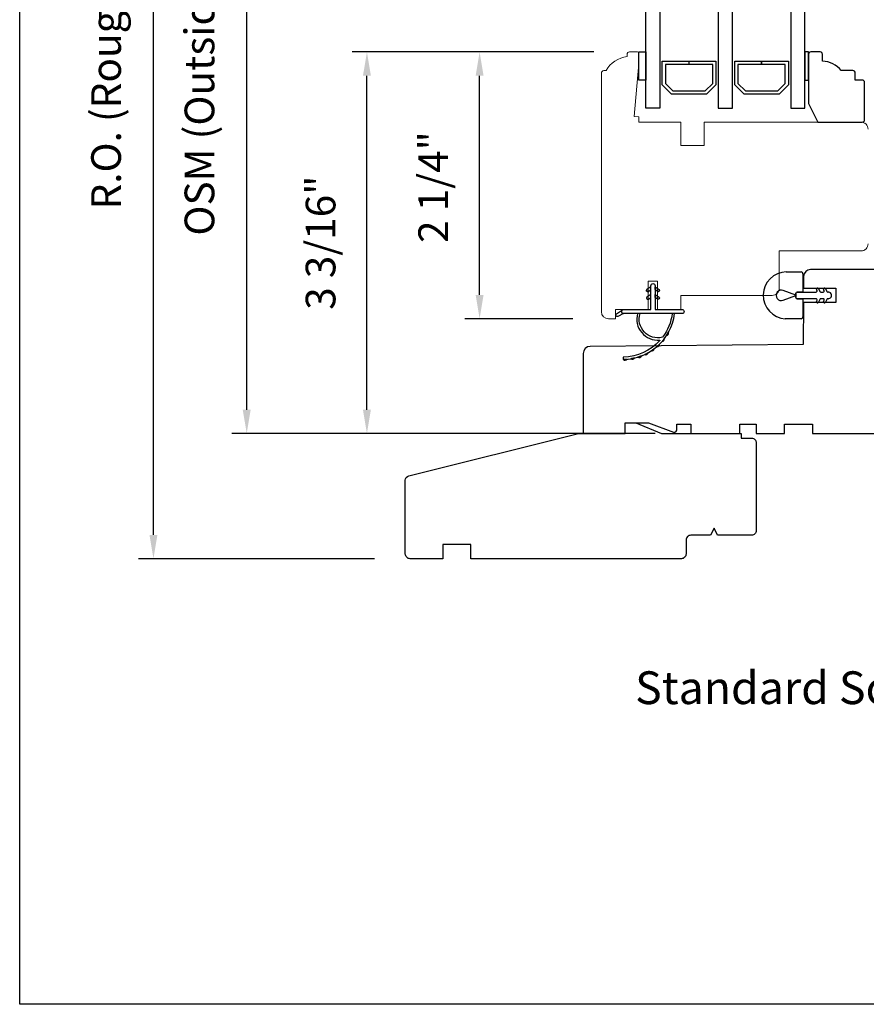
# Model space of a CAD drawing. Extents: x -4358 to -4271.6, y 5030 to 5112.5.
# Drawn here: x -4358 to -4350.9, y 5057.4 to 5065.6 of the extents above; entities that cross this region are included whole.
import ezdxf

# ---------------------------------------------------------------- set-up
doc = ezdxf.new("R2010")
doc.units = 0
doc.header["$LTSCALE"] = 10
doc.header["$MEASUREMENT"] = 0
doc.header["$PDMODE"] = 2
doc.header["$PDSIZE"] = -2
doc.layers.get('DEFPOINTS').update_dxf_attribs({"color": 2, "linetype": 'CONTINUOUS'})
for name, color, linetype in [('1', 1, 'CONTINUOUS'), ('5', 6, 'CONTINUOUS'), ('6', 1, 'CONTINUOUS'), ('8', 7, 'CONTINUOUS')]:
    doc.layers.add(name, color=color, linetype=linetype)
for name, color, linetype, lineweight in [('2', 2, 'CONTINUOUS', 9), ('7', 7, 'CONTINUOUS', 20), ('Symbol (ISO)', 7, 'CONTINUOUS', 25)]:
    doc.layers.add(name, color=color, linetype=linetype, lineweight=lineweight)
doc.styles.add('MODERN', font='tahoma.ttf')
doc.styles.add('Note Text (ISO)', font='tahoma.ttf')
doc.dimstyles.new('LWDEC$0', dxfattribs={"dimtxt": 2.5, "dimasz": 2, "dimexe": 1.25, "dimexo": 3, "dimgap": 2, "dimtad": 1, "dimtoh": 1, "dimzin": 1, "dimdsep": 46, "dimtxsty": 'MODERN', "dimcen": 0, "dimdle": 1.5, "dimadec": 0, "dimazin": 0, "dimtfac": 1, "dimtix": 1, "dimtmove": 0, "dimatfit": 3, "dimfxl": 1, "dimtzin": 0, "dimarcsym": 0})

# ---------------------------------------------------------------- blocks, each defined once
blk = doc.blocks.new('2868C')
at = {"layer": '1'}
for points in [[(8.31, 5.95, 0.171884), (8.28, 5.96, 0.583171), (3.5, 0.9), (2.98, 0.9, -0.519556), (7.69, 6.57, 0.678594), (7.73, 6.65, 0.207743), (-0.04, 10.19, -0.408958), (-0.09, 10.24), (-0.09, 10.64, -0.419299), (-0.04, 10.69, -0.372378), (10.89, 0.9), (10.39, 0.9, 0.12941)], [(0.75, 10.65, 0.017679), (-0.04, 10.69, -0.455609)], [(2.3, 10.4, 0.017638), (1.52, 10.55, -0.446077)], [(3.79, 9.95, 0.017587), (3.04, 10.2, -0.436338)], [(5.21, 9.28, 0.017526), (4.51, 9.64, -0.426583)], [(6.52, 8.43, 0.017456), (5.88, 8.88, -0.416994)], [(7.7, 7.41, 0.01738), (7.13, 7.94, -0.407743)], [(8.72, 6.23, 0.017298), (8.24, 6.83, -0.39899)], [(9.58, 4.91, 0.017215), (9.18, 5.58, -0.390882)], [(0, 0.9), (-1.24, 1.49, 1), (-1.5, 0.95), (-0.26, 0.08, -0.732951)], [(5.28, -2.2), (5.82, -2.58), (5.82, -3.2), (4.98, -2.61, -1)], [(5.28, -3.85), (5.82, -4.23), (5.82, -4.85), (4.98, -4.26, -1)], [(7.26, -2.2), (6.72, -2.58), (6.72, -3.2), (7.56, -2.61, 1)], [(7.26, -3.85), (6.72, -4.23), (6.72, -4.85), (7.56, -4.26, 1)]]:
    blk.add_lwpolyline(points, format="xyb", close=True, dxfattribs=at)
blk.add_ellipse((5.13, -4.06), major_axis=(-0.18, 0.18), ratio=1, start_param=-1.396263, end_param=1.745329, dxfattribs=at)
at = {"layer": '1', "extrusion": (0, 0, -1)}
blk.add_ellipse((7.41, -4.06), major_axis=(0.18, 0.18), ratio=1, start_param=-1.396263, end_param=1.745329, dxfattribs=at)
at = {"layer": '6'}
blk.add_lwpolyline([(6.72, -5.05), (6.72, 0), (12.46, 0, 1), (12.46, 0.9), (0, 0.9, 1), (0, 0), (5.82, 0), (5.82, -5.05, 1)], format="xyb", close=True, dxfattribs=at)
blk = doc.blocks.new('Lauren W.S.')
at = {"layer": '1'}
for p, q in [((-9.65, 5), (-6.49, 5)), ((-6.1, 4.62), (-6.1, 0.72)), ((-7.61, 0.04), (-10.31, 1.05)), ((-10.31, -1.05), (-7.61, -0.04)), ((-6.1, -0.72), (-6.1, -4.61)), ((-6.48, -5), (-9.87, -5))]:
    blk.add_line(p, q, dxfattribs=at)
for centre, radius, start, end in [((-9.59, 0), 5, 90.6876, 266.8086), ((-6.48, 4.62), 0.387, 360, 91.3007), ((-10.71, 0), 1.13, 69.34, 290.66), ((-6.48, -4.61), 0.387, 270, 360)]:
    blk.add_arc(centre, radius, start, end, dxfattribs=at)
at = {"layer": '6'}
for p, q in [((-7.61, -0.46), (-7.61, 0.46)), ((-7.61, 0.46), (-7.61, 0.04)), ((-7.36, 0.72), (-3.29, 0.72)), ((-6.1, 0.72), (-7.36, 0.72)), ((-3.07, 1.04), (-3.18, 1.28)), ((-2.77, 1.45), (-2.52, 0.86)), ((-2.3, 0.72), (-1.78, 0.72)), ((-1.57, 1.04), (-1.67, 1.28)), ((-1.27, 1.45), (-1.01, 0.86)), ((-0.8, 0.72), (-0.72, 0.72)), ((-7.61, -0.04), (-7.61, -0.46)), ((-3.29, -0.72), (-7.36, -0.72)), ((-7.36, -0.72), (-6.1, -0.72)), ((-3.18, -1.28), (-3.07, -1.04)), ((-2.52, -0.86), (-2.77, -1.46)), ((-1.78, -0.72), (-2.3, -0.72)), ((-1.67, -1.28), (-1.57, -1.04)), ((-1.01, -0.86), (-1.27, -1.46)), ((-0.72, -0.72), (-0.8, -0.72))]:
    blk.add_line(p, q, dxfattribs=at)
for centre, radius, start, end in [((-7.36, 0.46), 0.254, 90, 180), ((-7.36, 0.46), 0.254, 90, 180), ((-3.29, 0.95), 0.232, 270, 23.4142), ((-2.97, 1.36), 0.22, 24.1003, 202.7086), ((-2.3, 0.95), 0.232, 203.4142, 270), ((-1.78, 0.95), 0.232, 270, 23.4142), ((-1.47, 1.37), 0.22, 23.4142, 203.4142), ((-0.8, 0.95), 0.232, 203.4142, 270), ((-0.72, 0), 0.718, 270, 90.02), ((-7.36, -0.46), 0.254, 180, 270), ((-7.36, -0.46), 0.254, 180, 270), ((-3.29, -0.95), 0.232, 336.5858, 90), ((-2.98, -1.37), 0.22, 156.5858, 336.5858), ((-2.3, -0.95), 0.232, 90, 156.5858), ((-1.78, -0.95), 0.232, 336.5858, 90), ((-1.47, -1.37), 0.22, 156.5858, 336.5858), ((-0.8, -0.95), 0.232, 89.9381, 156.5858)]:
    blk.add_arc(centre, radius, start, end, dxfattribs=at)
blk = doc.blocks.new('*D104')
at = {"layer": '2', "color": 0, "linetype": 'ByBlock', "lineweight": -2, "transparency": 16777216}
for p, q in [((-4353.2113, 5065.3625), (-4354.2966, 5065.3625)), ((-4354.1716, 5063.3183), (-4354.1716, 5065.1625)), ((-4353.388, 5063.1183), (-4354.2966, 5063.1183))]:
    blk.add_line(p, q, dxfattribs=at)
at = {"layer": '2', "color": 0, "transparency": 16777216}
for points in [[(-4354.2049, 5065.1625), (-4354.1383, 5065.1625), (-4354.1716, 5065.3625)], [(-4354.2049, 5063.3183), (-4354.1383, 5063.3183), (-4354.1716, 5063.1183)]]:
    blk.add_solid(points, dxfattribs=at)
at = {"layer": 'DEFPOINTS', "color": 0, "transparency": 16777216}
for p in [(-4354.1716, 5065.3625), (-4352.9113, 5065.3625), (-4353.088, 5063.1183)]:
    blk.add_point(p, dxfattribs=at)
at = {"layer": '2', "color": 0, "transparency": 16777216, "insert": (-4354.5294, 5064.2258), "char_height": 0.25, "attachment_point": 5, "rotation": 90, "style": 'MODERN'}
blk.add_mtext('2 1/4"', dxfattribs=at)
blk = doc.blocks.new('*D106')
at = {"layer": '2', "color": 0, "linetype": 'ByBlock', "lineweight": -2, "transparency": 16777216}
for p, q in [((-4353.2113, 5065.3625), (-4355.2447, 5065.3625)), ((-4355.1197, 5062.3538), (-4355.1197, 5065.1625)), ((-4352.6951, 5062.1538), (-4355.2447, 5062.1538))]:
    blk.add_line(p, q, dxfattribs=at)
at = {"layer": '2', "color": 0, "transparency": 16777216}
for points in [[(-4355.1531, 5065.1625), (-4355.0864, 5065.1625), (-4355.1197, 5065.3625)], [(-4355.1531, 5062.3538), (-4355.0864, 5062.3538), (-4355.1197, 5062.1538)]]:
    blk.add_solid(points, dxfattribs=at)
at = {"layer": 'DEFPOINTS', "color": 0, "transparency": 16777216}
for p in [(-4355.1197, 5065.3625), (-4352.9113, 5065.3625), (-4352.3951, 5062.1538)]:
    blk.add_point(p, dxfattribs=at)
at = {"layer": '2', "color": 0, "transparency": 16777216, "insert": (-4355.4775, 5063.7582), "char_height": 0.25, "attachment_point": 5, "rotation": 90, "style": 'MODERN'}
blk.add_mtext('3 3/16"', dxfattribs=at)
blk = doc.blocks.new('*D109')
at = {"layer": '2', "color": 0, "linetype": 'ByBlock', "lineweight": -2, "transparency": 16777216}
for p, q in [((-4352.6951, 5070.0278), (-4356.2562, 5070.0278)), ((-4356.1312, 5062.3538), (-4356.1312, 5069.8278)), ((-4352.6951, 5062.1538), (-4356.2562, 5062.1538))]:
    blk.add_line(p, q, dxfattribs=at)
at = {"layer": '2', "color": 0, "transparency": 16777216}
for points in [[(-4356.1646, 5069.8278), (-4356.0979, 5069.8278), (-4356.1312, 5070.0278)], [(-4356.1646, 5062.3538), (-4356.0979, 5062.3538), (-4356.1312, 5062.1538)]]:
    blk.add_solid(points, dxfattribs=at)
at = {"layer": 'DEFPOINTS', "color": 0, "transparency": 16777216}
for p in [(-4356.1312, 5070.0278), (-4352.3951, 5070.0278), (-4352.3951, 5062.1538)]:
    blk.add_point(p, dxfattribs=at)
at = {"layer": '2', "color": 0, "transparency": 16777216, "insert": (-4356.4964, 5066.0908), "char_height": 0.25, "attachment_point": 5, "rotation": 90, "style": 'MODERN'}
blk.add_mtext('OSM (Outside Measurement)', dxfattribs=at)
blk = doc.blocks.new('*D110')
at = {"layer": '2', "color": 0, "linetype": 'ByBlock', "lineweight": -2, "transparency": 16777216}
for p, q in [((-4352.7081, 5070.4016), (-4357.0412, 5070.4016)), ((-4356.9162, 5061.3007), (-4356.9162, 5070.2016)), ((-4355.0573, 5061.1007), (-4357.0412, 5061.1007))]:
    blk.add_line(p, q, dxfattribs=at)
at = {"layer": '2', "color": 0, "transparency": 16777216}
for points in [[(-4356.9495, 5070.2016), (-4356.8829, 5070.2016), (-4356.9162, 5070.4016)], [(-4356.9495, 5061.3007), (-4356.8829, 5061.3007), (-4356.9162, 5061.1007)]]:
    blk.add_solid(points, dxfattribs=at)
at = {"layer": 'DEFPOINTS', "color": 0, "transparency": 16777216}
for p in [(-4356.9162, 5070.4016), (-4352.4081, 5070.4016), (-4354.7573, 5061.1007)]:
    blk.add_point(p, dxfattribs=at)
at = {"layer": '2', "color": 0, "transparency": 16777216, "insert": (-4357.2823, 5065.7511), "char_height": 0.25, "attachment_point": 5, "rotation": 90, "style": 'MODERN'}
blk.add_mtext('R.O. (Rough Opening)', dxfattribs=at)

msp = doc.modelspace()

# ---------------------------------------------------------------- linework, layer by layer
at = {"layer": '1', "color": 1}
for points in [[(-4352.77345, 5067.4885), (-4352.65534, 5067.4885), (-4352.65534, 5064.88998), (-4352.77345, 5064.88998)], [(-4352.0451, 5067.4885), (-4352.16321, 5067.4885), (-4352.16321, 5064.88998), (-4352.0451, 5064.88998)], [(-4351.43487, 5067.4885), (-4351.55298, 5067.4885), (-4351.55298, 5064.88998), (-4351.43487, 5064.88998)], [(-4352.1829, 5065.08649), (-4352.2613, 5065.00809), (-4352.55726, 5065.00809), (-4352.63565, 5065.08649), (-4352.63565, 5065.28368), (-4352.4107, 5065.28368), (-4352.4107, 5065.25612), (-4352.60809, 5065.25612), (-4352.60809, 5065.0979), (-4352.54584, 5065.03565), (-4352.27271, 5065.03565), (-4352.21046, 5065.0979), (-4352.21046, 5065.25612), (-4352.409, 5065.25612), (-4352.409, 5065.28368), (-4352.1829, 5065.28368)], [(-4351.57266, 5065.08649), (-4351.65106, 5065.00809), (-4351.94702, 5065.00809), (-4352.02542, 5065.08649), (-4352.02542, 5065.28368), (-4351.80047, 5065.28368), (-4351.80047, 5065.25612), (-4351.99786, 5065.25612), (-4351.99786, 5065.0979), (-4351.9356, 5065.03565), (-4351.66248, 5065.03565), (-4351.60022, 5065.0979), (-4351.60022, 5065.25612), (-4351.79877, 5065.25612), (-4351.79877, 5065.28368), (-4351.57266, 5065.28368)]]:
    msp.add_lwpolyline(points, close=True, dxfattribs=at)
at = {"layer": '5'}
for points in [[(-4352.83248, 5065.36244), (-4352.77342, 5065.36244), (-4352.77342, 5065.12622), (-4352.83248, 5065.12622)], [(-4351.43487, 5065.1262), (-4351.40495, 5065.1262), (-4351.40495, 5065.36242), (-4351.43487, 5065.36242)]]:
    msp.add_lwpolyline(points, close=True, dxfattribs=at)
at = {"layer": '7'}
msp.add_lwpolyline([(-4350.90298, 5064.7128, 0.4142136), (-4350.96203, 5064.77186), (-4352.28095, 5064.77187), (-4352.28095, 5064.57502), (-4352.47793, 5064.57502), (-4352.47793, 5064.77187), (-4352.83208, 5064.77187), (-4352.83219, 5064.81519), (-4352.87111, 5064.81859), (-4352.83208, 5065.26469), (-4352.83208, 5065.35258, 0.4142136), (-4352.84192, 5065.36242), (-4352.91082, 5065.36242, 0.4142136), (-4352.93051, 5065.34274), (-4352.93051, 5065.32305, 0.2381249), (-4353.10767, 5065.20494), (-4353.12539, 5065.20494, 0.4142136), (-4353.14704, 5065.18329), (-4353.14704, 5063.17733, 0.4142131), (-4353.08799, 5063.11828), (-4353.02893, 5063.11828), (-4353.02893, 5063.19702), (-4352.75334, 5063.19702), (-4352.75334, 5063.43324), (-4352.6746, 5063.43324), (-4352.6746, 5063.19702), (-4352.47793, 5063.19702), (-4352.47793, 5063.31513), (-4351.71006, 5063.31516, 0.4142136), (-4351.65101, 5063.37422), (-4351.65098, 5063.68919), (-4350.96201, 5063.68915, 0.4142369), (-4350.90295, 5063.7482)], format="xyb", dxfattribs=at)
at = {"layer": '8', "linetype": 'Continuous'}
msp.add_lwpolyline([(-4358.04151, 5074.43672), (-4331.83121, 5074.43672), (-4331.83121, 5057.35344), (-4358.04151, 5057.35344)], close=True, dxfattribs=at)
at = {"layer": '8'}
for points in [[(-4350.95219, 5065.1262), (-4351.01125, 5065.1262), (-4351.01125, 5065.18525, 0.4142136), (-4351.03093, 5065.20494), (-4351.12936, 5065.20494, 0.236068), (-4351.28684, 5065.28368), (-4351.28684, 5065.34273, 0.4142136), (-4351.30652, 5065.36242), (-4351.38526, 5065.36242, 0.4142136), (-4351.40495, 5065.34273), (-4351.40495, 5064.92935), (-4351.32621, 5064.77187), (-4350.95219, 5064.77187, 0.4142136), (-4350.93251, 5064.79155), (-4350.93251, 5065.10651, 0.4142136)], [(-4354.76682, 5061.7981), (-4353.33998, 5062.15385), (-4352.94628, 5062.15385), (-4352.94628, 5062.24244), (-4352.85769, 5062.24244), (-4352.64116, 5062.15385), (-4351.97187, 5062.15385), (-4351.97187, 5062.11448), (-4351.88329, 5062.11448, -0.4142136), (-4351.84392, 5062.07511), (-4351.84392, 5061.33693, -0.4142136), (-4351.88329, 5061.29756), (-4352.16872, 5061.29756), (-4352.19825, 5061.35661), (-4352.22777, 5061.29756), (-4352.3951, 5061.29756, 0.4142136), (-4352.43447, 5061.25819), (-4352.43447, 5061.14008, -0.4142136), (-4352.47384, 5061.10071), (-4354.24549, 5061.10071), (-4354.24549, 5061.21882), (-4354.48171, 5061.21882), (-4354.48171, 5061.10071), (-4354.7573, 5061.10071, -0.4142136), (-4354.79667, 5061.14008), (-4354.79667, 5061.7599, -0.3443276)]]:
    msp.add_lwpolyline(points, format="xyb", close=True, dxfattribs=at)
msp.add_lwpolyline([(-4350.27896, 5063.5318), (-4351.38618, 5063.5318, 0.4116599), (-4351.44523, 5063.47326), (-4351.44609, 5063.37432), (-4351.17463, 5063.37432), (-4351.17463, 5063.25621), (-4351.44713, 5063.25621), (-4351.45022, 5062.90174), (-4353.24207, 5062.8861, 0.4116599), (-4353.30061, 5062.82705), (-4353.30061, 5062.15385), (-4352.94628, 5062.15385), (-4352.94628, 5062.24244), (-4352.74943, 5062.24244), (-4352.53962, 5062.16607, 0.5205671), (-4352.51321, 5062.18457), (-4352.51321, 5062.23259), (-4352.3951, 5062.23259), (-4352.3951, 5062.15385), (-4352.06045, 5062.15385), (-4351.98171, 5062.15385), (-4351.98171, 5062.23259), (-4351.84392, 5062.23259), (-4351.84392, 5062.15385), (-4351.6077, 5062.15385), (-4351.6077, 5062.23259), (-4351.37148, 5062.23259), (-4351.37148, 5062.15385), (-4349.16676, 5062.15385)], format="xyb", dxfattribs=at)

# ---------------------------------------------------------------- block references
at = {"layer": '2', "xscale": 0.03937, "yscale": 0.03937, "zscale": 0.03937}
msp.add_blockref('Lauren W.S.', (-4351.21102, 5063.31512), dxfattribs=at)
at = {"layer": '8', "xscale": -0.03937, "yscale": 0.03937, "zscale": 0.03937, "rotation": 180}
msp.add_blockref('2868C', (-4352.95989, 5063.19703), dxfattribs=at)

# ---------------------------------------------------------------- texts
at = {"layer": 'Symbol (ISO)', "insert": (-4351.40203, 5060.61294), "char_height": 0.2755894, "width": 4.6704124, "attachment_point": 2, "style": 'Note Text (ISO)'}
msp.add_mtext('\\pxt21.771;\\PStandard Screen', dxfattribs=at)

# ---------------------------------------------------------------- dimensions: what is measured, and where the dimension line sits
at = {"layer": '2'}
for base, p1, p2, text, picture, middle in [((-4356.91621, 5070.40159), (-4354.7573, 5061.10071), (-4352.40814, 5070.40159), 'R.O. (Rough Opening)', '*D110', (-4357.28234, 5065.75115)), ((-4356.13123, 5070.0278), (-4352.3951, 5062.15378), (-4352.3951, 5070.0278), 'OSM (Outside Measurement)', '*D109', (-4356.49644, 5066.09079))]:
    dim = msp.add_linear_dim(base=base, p1=p1, p2=p2, angle=90, text=text, dimstyle='LWDEC$0', override={"dimscale": 0.1, "dimdec": 4, "dimlunit": 5, "dimpost": '"', "dimtdec": 4, "dimfxl": 1.25, "dimfrac": 2, "dimarcsym": 1}, dxfattribs=at)
    dim.commit()
    dim.dimension.update_dxf_attribs({"geometry": picture, "text_midpoint": middle})
dim = msp.add_linear_dim(base=(-4355.11972, 5065.36252), p1=(-4352.3951, 5062.15378), p2=(-4352.91127, 5065.36252), angle=90, dimstyle='LWDEC$0', override={"dimscale": 0.1, "dimdec": 4, "dimlunit": 5, "dimpost": '"', "dimtdec": 4, "dimfxl": 1.25, "dimfrac": 2, "dimarcsym": 1}, dxfattribs=at)
dim.commit()
dim.dimension.update_dxf_attribs({"geometry": '*D106', "text_midpoint": (-4355.47755, 5063.75815)})
dim = msp.add_linear_dim(base=(-4354.1716, 5065.36252), p1=(-4353.08799, 5063.11828), p2=(-4352.91127, 5065.36252), angle=90, dimstyle='LWDEC$0', override={"dimscale": 0.1, "dimdec": 4, "dimlunit": 5, "dimpost": '"', "dimtdec": 4, "dimfxl": 1.25, "dimfrac": 2, "dimarcsym": 1}, dxfattribs=at)
dim.commit()
dim.dimension.update_dxf_attribs({"geometry": '*D104', "text_midpoint": (-4354.1716, 5064.22577), "dimtype": 160})

doc.saveas('drawing.dxf')
